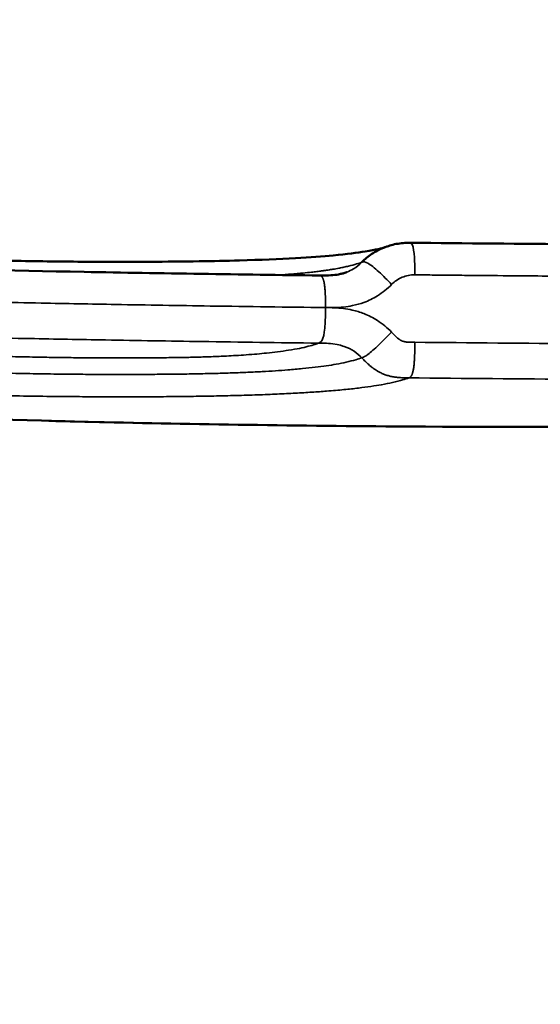
# Model space of a CAD drawing. Units: millimetres. Extents: x 0 to 21242, y 0 to 26426.
# Drawn here: x 4936 to 5013, y 13579 to 13725 of the extents above; entities that cross this region are included whole.
import ezdxf

# ---------------------------------------------------------------- set-up
doc = ezdxf.new("R2010")
doc.units = ezdxf.units.MM
doc.layers.add('MD_Visible', color=7, linetype='Continuous', lineweight=50)
doc.layers.add('MD_Visible Narrow', color=7, linetype='Continuous', lineweight=35)
doc.dimstyles.get("Standard").update_dxf_attribs({"dimtxt": 0.18, "dimasz": 0.18, "dimexe": 0.18, "dimexo": 0.0625, "dimgap": 0.09, "dimtad": 0, "dimtih": 1, "dimtoh": 1, "dimdec": 4, "dimzin": 0, "dimdsep": 46, "dimtxsty": 'Standard', "dimcen": 0.09, "dimadec": 0, "dimazin": 0, "dimtfac": 1, "dimtdec": 4, "dimtofl": 0, "dimtmove": 0, "dimatfit": 3, "dimfxl": 1, "dimtolj": 1, "dimtzin": 0, "dimarcsym": 0})

# ---------------------------------------------------------------- blocks, each defined once
blk = doc.blocks.new('CustomObjectsInViewport4_0')
at = {"layer": 'MD_Visible'}
for points, knots in [([(4907.16, 13690.1), (4909.45, 13690.04), (4911.82, 13689.98), (4921.32, 13689.76), (4928.45, 13689.59), (4939.2, 13689.41), (4942.69, 13689.37), (4949.07, 13689.33), (4951.97, 13689.33), (4957.32, 13689.36), (4959.8, 13689.38), (4964.25, 13689.45), (4966.26, 13689.49), (4971.25, 13689.63), (4974.08, 13689.75), (4978.65, 13690.01), (4980.52, 13690.15), (4984.1, 13690.49), (4985.64, 13690.68), (4988.44, 13691.13), (4989.36, 13691.38), (4989.68, 13691.48), (4989.71, 13691.49), (4989.72, 13691.5)], [3.622028, 3.622028, 3.622028, 3.622028, 4.398411, 4.398411, 6.708467, 6.708467, 7.768955, 7.768955, 8.630878, 8.630878, 9.379444, 9.379444, 10.019403, 10.019403, 11.061827, 11.061827, 12.026219, 12.026219, 13.275387, 13.275387, 15.052337, 15.052337, 15.319575, 15.319575, 15.319575, 15.319575]), ([(4986.29, 13689.28), (4986.75, 13689.74), (4987.25, 13690.15), (4987.78, 13690.5), (4988.31, 13690.86), (4988.89, 13691.16), (4989.48, 13691.4), (4989.56, 13691.44), (4989.64, 13691.47), (4989.72, 13691.5)], [-0.9999998, -0.9999998, -0.9999998, -0.9999998, -0.75, -0.75, -0.75, -0.5, -0.5, -0.5, -0.4665062, -0.4665062, -0.4665062, -0.4665062]), ([(4989.72, 13691.5), (4989.72, 13691.5), (4989.72, 13691.5), (4989.73, 13691.5), (4989.74, 13691.5), (4989.75, 13691.51), (4989.76, 13691.51), (4989.78, 13691.52), (4989.8, 13691.53), (4989.84, 13691.54), (4989.86, 13691.55), (4989.94, 13691.58), (4990, 13691.6), (4990.18, 13691.66), (4990.31, 13691.7), (4990.75, 13691.84), (4991.08, 13691.92), (4992.08, 13692.11), (4992.76, 13692.17), (4993.43, 13692.16)], [0, 0, 0, 0, 0.0035907, 0.0035907, 0.0070586, 0.0070586, 0.0110906, 0.0110906, 0.0168569, 0.0168569, 0.0263923, 0.0263923, 0.0445755, 0.0445755, 0.0847983, 0.0847983, 0.1860155, 0.1860155, 0.3886872, 0.3886872, 0.3886872, 0.3886872]), ([(4912.61, 13688.54), (4923.48, 13688.31), (4934.12, 13688.05), (4956.6, 13687.64), (4968.28, 13687.46), (4980.07, 13687.32)], [0.000101, 0.000101, 0.000101, 0.000101, 3.48148, 3.48148, 7.099197, 7.099197, 7.099197, 7.099197]), ([(4980.07, 13687.32), (4980.12, 13687.32), (4980.17, 13687.32), (4980.37, 13687.32), (4980.52, 13687.32), (4981.13, 13687.32), (4981.58, 13687.33), (4982.4, 13687.4), (4982.77, 13687.46), (4983.31, 13687.58), (4983.49, 13687.62), (4983.75, 13687.7), (4983.83, 13687.73), (4983.95, 13687.77), (4983.99, 13687.78), (4984.04, 13687.8), (4984.05, 13687.81), (4984.07, 13687.81), (4984.07, 13687.81), (4984.08, 13687.81), (4984.08, 13687.81), (4984.08, 13687.81)], [0.0000024, 0.0000024, 0.0000024, 0.0000024, 0.0157416, 0.0157416, 0.0629702, 0.0629702, 0.2049578, 0.2049578, 0.3269883, 0.3269883, 0.3908351, 0.3908351, 0.4244136, 0.4244136, 0.4424422, 0.4424422, 0.4524251, 0.4524251, 0.4579991, 0.4579991, 0.4598048, 0.4598048, 0.4598048, 0.4598048]), ([(5160.7, 13665.96), (5149.56, 13665.94), (5138.42, 13665.88), (5110.42, 13665.68), (5093.61, 13665.51), (5050.18, 13665.04), (5022.72, 13664.78), (4980.01, 13665.03), (4964.34, 13665.24), (4937.96, 13665.82), (4926.71, 13666.15), (4907.28, 13666.94), (4898.81, 13667.4), (4884.83, 13668.38), (4879.01, 13668.9), (4869.2, 13670.05), (4866.02, 13669.91), (4862.6, 13672.08), (4862.27, 13672.31), (4861.82, 13672.91), (4861.71, 13673.07), (4861.52, 13673.43), (4861.43, 13673.63), (4861.28, 13674.07), (4861.22, 13674.31), (4861.12, 13674.82), (4861.08, 13675.1), (4861.05, 13675.56), (4861.04, 13675.74), (4861.03, 13676.12), (4861.03, 13676.32), (4861.03, 13676.52)], [8.206465, 8.206465, 8.206465, 8.206465, 11.549297, 11.549297, 16.676267, 16.676267, 24.813818, 24.813818, 29.557887, 29.557887, 33.312589, 33.312589, 36.75975, 36.75975, 39.990999, 39.990999, 43.41452, 43.41452, 43.755221, 43.755221, 43.857201, 43.857201, 43.948651, 43.948651, 44.040131, 44.040131, 44.131571, 44.131571, 44.188812, 44.188812, 44.248292, 44.248292, 44.248292, 44.248292])]:
    blk.add_open_spline(points, degree=3, knots=knots, dxfattribs=at)
for points in [[(4989.72, 13691.5), (4989.72, 13691.5), (4989.72, 13691.5), (4989.72, 13691.5)], [(4993.43, 13692.16), (5001.64, 13692.08), (5009.9, 13692.01), (5018.18, 13691.95)]]:
    blk.add_open_spline(points, degree=3, dxfattribs=at)
at = {"layer": 'MD_Visible Narrow'}
for points, degree, knots in [([(4994.15, 13687.41), (4994.15, 13688.28), (4994.15, 13689.2), (4994.1, 13690), (4994.04, 13690.83), (4993.94, 13691.46), (4993.8, 13691.8), (4993.69, 13692.07), (4993.56, 13692.16), (4993.43, 13692.16)], 3, [0, 0, 0, 0, 0.3109483, 0.3109483, 0.3109483, 0.631943, 0.631943, 0.631943, 0.8851914, 0.8851914, 0.8851914, 0.8851914]), ([(4986.29, 13689.28), (4986.06, 13689.19), (4985.81, 13689.1), (4985.53, 13689.02), (4985.18, 13688.91), (4984.79, 13688.81), (4984.35, 13688.7), (4984.34, 13688.7), (4984.34, 13688.7), (4984.33, 13688.7), (4984.12, 13688.65), (4983.89, 13688.6), (4983.66, 13688.55), (4983.44, 13688.5), (4983.22, 13688.46), (4982.98, 13688.41), (4982.95, 13688.4), (4982.92, 13688.4), (4982.88, 13688.39), (4982.61, 13688.34), (4982.33, 13688.29), (4982.02, 13688.24), (4981.8, 13688.2), (4981.56, 13688.17), (4981.31, 13688.13), (4981.23, 13688.12), (4981.15, 13688.11), (4981.07, 13688.09), (4980.9, 13688.07), (4980.73, 13688.04), (4980.55, 13688.02), (4980.48, 13688.01), (4980.4, 13688), (4980.33, 13687.99), (4980.23, 13687.98), (4980.12, 13687.96), (4980.02, 13687.95), (4979.77, 13687.92), (4979.51, 13687.89), (4979.24, 13687.85), (4979.12, 13687.84), (4978.99, 13687.82), (4978.86, 13687.81), (4978.46, 13687.76), (4978.04, 13687.72), (4977.6, 13687.68), (4977.38, 13687.65), (4977.16, 13687.63), (4976.93, 13687.61), (4976.86, 13687.61), (4976.79, 13687.6), (4976.72, 13687.59), (4976.55, 13687.58), (4976.39, 13687.56), (4976.22, 13687.55), (4975.98, 13687.53), (4975.74, 13687.51), (4975.49, 13687.49), (4975.41, 13687.48), (4975.32, 13687.47), (4975.24, 13687.47), (4975.07, 13687.45), (4974.9, 13687.44), (4974.72, 13687.43), (4974.56, 13687.42), (4974.4, 13687.4), (4974.24, 13687.39)], 3, [0, 0, 0, 0, 0.0278832, 0.0278832, 0.0278832, 0.0620149, 0.0620149, 0.0620149, 0.0625, 0.0625, 0.0625, 0.0789377, 0.0789377, 0.0789377, 0.09375, 0.09375, 0.09375, 0.09575, 0.09575, 0.09575, 0.1124317, 0.1124317, 0.1124317, 0.125, 0.125, 0.125, 0.1289601, 0.1289601, 0.1289601, 0.137149, 0.137149, 0.137149, 0.140625, 0.140625, 0.140625, 0.1452924, 0.1452924, 0.1452924, 0.15625, 0.15625, 0.15625, 0.1614275, 0.1614275, 0.1614275, 0.1773054, 0.1773054, 0.1773054, 0.1851478, 0.1851478, 0.1851478, 0.1875, 0.1875, 0.1875, 0.192923, 0.192923, 0.192923, 0.2006119, 0.2006119, 0.2006119, 0.203125, 0.203125, 0.203125, 0.208214, 0.208214, 0.208214, 0.2128957, 0.2128957, 0.2128957, 0.2128957]), ([(4984.07, 13687.81), (4984.43, 13687.95), (4984.76, 13688.12), (4985.08, 13688.31), (4985.5, 13688.57), (4985.9, 13688.88), (4986.29, 13689.28)], 3, [-0.4354203, -0.4354203, -0.4354203, -0.4354203, -0.25, -0.25, -0.25, 0, 0, 0, 0]), ([(4990.72, 13685.99), (4990.11, 13686.62), (4989.46, 13687.28), (4988.83, 13687.86), (4988.19, 13688.45), (4987.62, 13688.9), (4987.2, 13689.13), (4986.8, 13689.35), (4986.55, 13689.37), (4986.39, 13689.32), (4986.36, 13689.31), (4986.32, 13689.29), (4986.29, 13689.28)], 3, [-1, -1, -1, -1, -0.6933045, -0.6933045, -0.6933045, -0.3769162, -0.3769162, -0.3769162, -0.0685314, -0.0685314, -0.0685314, 0, 0, 0, 0]), ([(4980.92, 13682.57), (4980.92, 13683.41), (4980.92, 13684.25), (4980.85, 13685.87), (4980.66, 13686.87), (4980.34, 13687.26), (4980.2, 13687.32), (4980.07, 13687.32)], 5, [0, 0, 0, 0, 0, 0, 0.5, 0.5, 0.8852226, 0.8852226, 0.8852226, 0.8852226, 0.8852226, 0.8852226]), ([(4994.15, 13687.41), (4993.83, 13687.42), (4993.51, 13687.39), (4993.2, 13687.33), (4992.89, 13687.26), (4992.58, 13687.17), (4992.29, 13687.05), (4992, 13686.93), (4991.72, 13686.78), (4991.45, 13686.6), (4991.19, 13686.42), (4990.95, 13686.22), (4990.72, 13685.99)], 3, [-1, -1, -1, -1, -0.75, -0.75, -0.75, -0.5, -0.5, -0.5, -0.25, -0.25, -0.25, 0, 0, 0, 0]), ([(5018.78, 13687.2), (5018.23, 13687.2), (5017.68, 13687.21), (5017.13, 13687.21), (5015.75, 13687.22), (5014.38, 13687.23), (5013.01, 13687.24), (5011.36, 13687.26), (5009.72, 13687.27), (5008.07, 13687.28), (5005.88, 13687.3), (5003.7, 13687.32), (5001.51, 13687.34), (5000.42, 13687.35), (4999.33, 13687.36), (4998.24, 13687.37), (4997.42, 13687.38), (4996.6, 13687.39), (4995.79, 13687.4), (4995.24, 13687.4), (4994.7, 13687.41), (4994.15, 13687.41)], 3, [-1, -1, -1, -1, -0.933333, -0.933333, -0.933333, -0.766667, -0.766667, -0.766667, -0.566667, -0.566667, -0.566667, -0.3, -0.3, -0.3, -0.166667, -0.166667, -0.166667, -0.066667, -0.066667, -0.066667, 0, 0, 0, 0]), ([(4990.72, 13685.99), (4990.08, 13685.34), (4989.39, 13684.78), (4988.63, 13684.31), (4988, 13683.92), (4987.32, 13683.59), (4986.62, 13683.33), (4986.06, 13683.13), (4985.49, 13682.97), (4984.91, 13682.86), (4984.48, 13682.77), (4984.04, 13682.7), (4983.59, 13682.65), (4983.15, 13682.61), (4982.7, 13682.58), (4982.26, 13682.57), (4981.81, 13682.56), (4981.36, 13682.56), (4980.92, 13682.57)], 3, [-1, -1, -1, -1, -0.75, -0.75, -0.75, -0.541667, -0.541667, -0.541667, -0.375, -0.375, -0.375, -0.25, -0.25, -0.25, -0.125, -0.125, -0.125, 0, 0, 0, 0]), ([(4980.92, 13682.57), (4975.18, 13682.64), (4969.48, 13682.71), (4963.84, 13682.8), (4959.14, 13682.87), (4954.47, 13682.94), (4949.84, 13683.03), (4946.13, 13683.09), (4942.45, 13683.16), (4938.79, 13683.23), (4936.5, 13683.28), (4934.22, 13683.33), (4931.96, 13683.38), (4930.15, 13683.41), (4928.35, 13683.45), (4926.53, 13683.5), (4924.72, 13683.54), (4922.9, 13683.58), (4921.05, 13683.62), (4918.74, 13683.67), (4916.4, 13683.73), (4914.01, 13683.78)], 3, [-1, -1, -1, -1, -0.749989, -0.749989, -0.749989, -0.541647, -0.541647, -0.541647, -0.374973, -0.374973, -0.374973, -0.270802, -0.270802, -0.270802, -0.187465, -0.187465, -0.187465, -0.104129, -0.104129, -0.104129, 0, 0, 0, 0]), ([(4979.86, 13677.3), (4980.04, 13677.35), (4980.24, 13677.43), (4980.41, 13677.76), (4980.59, 13678.1), (4980.73, 13678.69), (4980.81, 13679.5), (4980.89, 13680.28), (4980.91, 13681.23), (4980.92, 13682.11), (4980.92, 13682.26), (4980.92, 13682.41), (4980.92, 13682.57)], 3, [0.0000001, 0.0000001, 0.0000001, 0.0000001, 0.3109812, 0.3109812, 0.3109812, 0.6319497, 0.6319497, 0.6319497, 0.9456528, 0.9456528, 0.9456528, 1, 1, 1, 1]), ([(4980.92, 13682.57), (4981.36, 13682.56), (4981.81, 13682.55), (4982.25, 13682.53), (4982.69, 13682.51), (4983.14, 13682.47), (4983.57, 13682.42), (4984.01, 13682.36), (4984.45, 13682.29), (4984.89, 13682.19), (4985.47, 13682.06), (4986.05, 13681.89), (4986.61, 13681.67), (4987.31, 13681.4), (4987.98, 13681.07), (4988.61, 13680.66), (4989.37, 13680.17), (4990.08, 13679.58), (4990.72, 13678.92)], 3, [-1, -1, -1, -1, -0.875, -0.875, -0.875, -0.75, -0.75, -0.75, -0.625, -0.625, -0.625, -0.458333, -0.458333, -0.458333, -0.25, -0.25, -0.25, 0, 0, 0, 0]), ([(4979.86, 13677.3), (4974.04, 13677.37), (4968.27, 13677.45), (4962.55, 13677.54), (4957.77, 13677.61), (4953.03, 13677.68), (4948.33, 13677.77), (4944.57, 13677.83), (4940.82, 13677.9), (4937.11, 13677.98), (4934.78, 13678.02), (4932.47, 13678.07), (4930.16, 13678.12), (4928.32, 13678.16), (4926.48, 13678.2), (4924.65, 13678.24), (4922.82, 13678.29), (4920.99, 13678.33), (4919.16, 13678.37), (4916.87, 13678.42), (4914.57, 13678.47), (4912.26, 13678.52)], 3, [-1, -1, -1, -1, -0.74999, -0.74999, -0.74999, -0.541647, -0.541647, -0.541647, -0.374974, -0.374974, -0.374974, -0.270803, -0.270803, -0.270803, -0.187466, -0.187466, -0.187466, -0.104129, -0.104129, -0.104129, 0, 0, 0, 0]), ([(4986.29, 13675.14), (4986.43, 13675.17), (4986.6, 13675.22), (4986.93, 13675.44), (4987.27, 13675.67), (4987.77, 13676.07), (4988.37, 13676.63), (4988.98, 13677.19), (4989.67, 13677.87), (4990.31, 13678.51), (4990.45, 13678.65), (4990.58, 13678.78), (4990.72, 13678.92)], 3, [0, 0, 0, 0, 0.300935, 0.300935, 0.300935, 0.616531, 0.616531, 0.616531, 0.931165, 0.931165, 0.931165, 1, 1, 1, 1]), ([(4990.72, 13678.92), (4990.84, 13678.8), (4990.95, 13678.68), (4991.06, 13678.56), (4991.16, 13678.46), (4991.25, 13678.36), (4991.35, 13678.27), (4991.43, 13678.19), (4991.52, 13678.12), (4991.6, 13678.05), (4991.65, 13678), (4991.71, 13677.96), (4991.76, 13677.92), (4991.81, 13677.88), (4991.85, 13677.85), (4991.9, 13677.82), (4991.93, 13677.8), (4991.97, 13677.77), (4992, 13677.75), (4992.04, 13677.73), (4992.07, 13677.71), (4992.11, 13677.69), (4992.14, 13677.67), (4992.18, 13677.65), (4992.22, 13677.64), (4992.25, 13677.62), (4992.29, 13677.61), (4992.33, 13677.59), (4992.38, 13677.58), (4992.44, 13677.56), (4992.49, 13677.55), (4992.56, 13677.53), (4992.62, 13677.52), (4992.69, 13677.51), (4992.77, 13677.49), (4992.85, 13677.48), (4992.93, 13677.47), (4993.01, 13677.47), (4993.1, 13677.46), (4993.18, 13677.45), (4993.26, 13677.45), (4993.34, 13677.44), (4993.42, 13677.44), (4993.53, 13677.44), (4993.64, 13677.43), (4993.75, 13677.43), (4993.88, 13677.43), (4994.02, 13677.43), (4994.15, 13677.43)], 3, [-1, -1, -1, -1, -0.875, -0.875, -0.875, -0.770833, -0.770833, -0.770833, -0.6875, -0.6875, -0.6875, -0.635417, -0.635417, -0.635417, -0.59375, -0.59375, -0.59375, -0.5625, -0.5625, -0.5625, -0.53125, -0.53125, -0.53125, -0.5, -0.5, -0.5, -0.46875, -0.46875, -0.46875, -0.427083, -0.427083, -0.427083, -0.375, -0.375, -0.375, -0.3125, -0.3125, -0.3125, -0.25, -0.25, -0.25, -0.1875, -0.1875, -0.1875, -0.104167, -0.104167, -0.104167, 0, 0, 0, 0]), ([(4905.72, 13676.09), (4906.02, 13676.07), (4906.33, 13676.05), (4906.66, 13676.03), (4907.02, 13676.02), (4907.39, 13676), (4907.76, 13675.98), (4908.26, 13675.96), (4908.77, 13675.94), (4909.28, 13675.92), (4909.92, 13675.9), (4910.57, 13675.87), (4911.23, 13675.85), (4912.02, 13675.83), (4912.81, 13675.8), (4913.62, 13675.78), (4914.42, 13675.76), (4915.23, 13675.73), (4916.04, 13675.71), (4916.85, 13675.69), (4917.67, 13675.67), (4918.49, 13675.65), (4919.31, 13675.63), (4920.13, 13675.61), (4920.96, 13675.6), (4921.78, 13675.58), (4922.6, 13675.56), (4923.43, 13675.54), (4924.25, 13675.52), (4925.08, 13675.51), (4925.9, 13675.49), (4926.72, 13675.47), (4927.54, 13675.45), (4928.36, 13675.43), (4929.45, 13675.41), (4930.54, 13675.39), (4931.64, 13675.36), (4932.74, 13675.34), (4933.85, 13675.32), (4934.96, 13675.29), (4936.08, 13675.27), (4937.2, 13675.25), (4938.34, 13675.23), (4939.2, 13675.21), (4940.06, 13675.2), (4940.93, 13675.18), (4941.8, 13675.17), (4942.69, 13675.16), (4943.58, 13675.15), (4944.48, 13675.14), (4945.39, 13675.13), (4946.31, 13675.12), (4947.23, 13675.12), (4948.15, 13675.11), (4949.07, 13675.11), (4950, 13675.11), (4950.92, 13675.11), (4951.84, 13675.11), (4952.6, 13675.11), (4953.37, 13675.11), (4954.14, 13675.12), (4954.75, 13675.12), (4955.37, 13675.12), (4955.98, 13675.13), (4956.45, 13675.13), (4956.91, 13675.14), (4957.37, 13675.15), (4957.83, 13675.15), (4958.29, 13675.16), (4958.74, 13675.16), (4959.2, 13675.17), (4959.65, 13675.18), (4960.1, 13675.19), (4960.47, 13675.2), (4960.84, 13675.2), (4961.21, 13675.21), (4961.5, 13675.22), (4961.79, 13675.23), (4962.08, 13675.23), (4962.37, 13675.24), (4962.66, 13675.25), (4962.95, 13675.26), (4963.3, 13675.27), (4963.65, 13675.28), (4963.99, 13675.29), (4964.4, 13675.31), (4964.79, 13675.32), (4965.17, 13675.34), (4965.54, 13675.36), (4965.91, 13675.37), (4966.26, 13675.39), (4966.74, 13675.42), (4967.19, 13675.44), (4967.62, 13675.47), (4968.16, 13675.5), (4968.67, 13675.53), (4969.15, 13675.57), (4969.73, 13675.61), (4970.26, 13675.65), (4970.76, 13675.69), (4971.26, 13675.74), (4971.73, 13675.78), (4972.17, 13675.83), (4972.76, 13675.89), (4973.3, 13675.95), (4973.79, 13676.01), (4974.41, 13676.09), (4974.96, 13676.17), (4975.46, 13676.25), (4976.06, 13676.34), (4976.59, 13676.44), (4977.07, 13676.53), (4977.55, 13676.63), (4977.97, 13676.73), (4978.35, 13676.83), (4978.73, 13676.92), (4979.06, 13677.02), (4979.36, 13677.12), (4979.54, 13677.18), (4979.71, 13677.24), (4979.86, 13677.3)], 3, [-0.6796717, -0.6796717, -0.6796717, -0.6796717, -0.671875, -0.671875, -0.671875, -0.6632813, -0.6632813, -0.6632813, -0.651823, -0.651823, -0.651823, -0.6375001, -0.6375001, -0.6375001, -0.6203127, -0.6203127, -0.6203127, -0.6031252, -0.6031252, -0.6031252, -0.5859378, -0.5859378, -0.5859378, -0.5687504, -0.5687504, -0.5687504, -0.5515629, -0.5515629, -0.5515629, -0.5343755, -0.5343755, -0.5343755, -0.517188, -0.517188, -0.517188, -0.4942714, -0.4942714, -0.4942714, -0.4713548, -0.4713548, -0.4713548, -0.4484382, -0.4484382, -0.4484382, -0.4312508, -0.4312508, -0.4312508, -0.4140634, -0.4140634, -0.4140634, -0.3968759, -0.3968759, -0.3968759, -0.3796885, -0.3796885, -0.3796885, -0.362501, -0.362501, -0.362501, -0.3481782, -0.3481782, -0.3481782, -0.3367199, -0.3367199, -0.3367199, -0.3281261, -0.3281261, -0.3281261, -0.3195324, -0.3195324, -0.3195324, -0.3109387, -0.3109387, -0.3109387, -0.3037773, -0.3037773, -0.3037773, -0.2980481, -0.2980481, -0.2980481, -0.292319, -0.292319, -0.292319, -0.2851575, -0.2851575, -0.2851575, -0.2765638, -0.2765638, -0.2765638, -0.2679701, -0.2679701, -0.2679701, -0.2565118, -0.2565118, -0.2565118, -0.2421889, -0.2421889, -0.2421889, -0.2250015, -0.2250015, -0.2250015, -0.207814, -0.207814, -0.207814, -0.1848974, -0.1848974, -0.1848974, -0.1562517, -0.1562517, -0.1562517, -0.1218768, -0.1218768, -0.1218768, -0.0875019, -0.0875019, -0.0875019, -0.0531271, -0.0531271, -0.0531271, -0.032191, -0.032191, -0.032191, -0.032191]), ([(4986.29, 13675.14), (4985.63, 13675.82), (4984.78, 13676.44), (4983.68, 13676.81), (4983.51, 13676.87), (4982.96, 13677.07), (4982, 13677.19), (4981.08, 13677.31), (4980.38, 13677.3), (4979.86, 13677.3)], 3, [0, 0, 0, 0, 0.5, 0.5, 0.5, 0.75, 0.75, 0.75, 1, 1, 1, 1]), ([(4993.26, 13672.16), (4993.41, 13672.21), (4993.56, 13672.25), (4993.89, 13672.71), (4994.09, 13673.88), (4994.15, 13675.75), (4994.15, 13676.59), (4994.15, 13677.43)], 5, [0, 0, 0, 0, 0, 0, 0.5, 0.5, 1, 1, 1, 1, 1, 1]), ([(4898.52, 13673.76), (4897.77, 13673.76), (4897.02, 13673.77), (4896.27, 13673.77), (4895.53, 13673.78), (4894.78, 13673.78), (4894.03, 13673.78), (4893.28, 13673.79), (4892.52, 13673.79), (4891.77, 13673.78), (4891.01, 13673.78), (4890.26, 13673.78), (4889.52, 13673.77), (4888.77, 13673.76), (4888.05, 13673.75), (4887.34, 13673.74), (4886.62, 13673.73), (4885.92, 13673.71), (4885.23, 13673.69), (4884.54, 13673.67), (4883.87, 13673.66), (4883.23, 13673.63), (4882.58, 13673.61), (4881.96, 13673.59), (4881.36, 13673.56), (4880.76, 13673.54), (4880.18, 13673.51), (4879.62, 13673.48), (4878.87, 13673.45), (4878.15, 13673.41), (4877.47, 13673.37), (4876.62, 13673.31), (4875.84, 13673.26), (4875.11, 13673.2), (4874.23, 13673.14), (4873.42, 13673.07), (4872.67, 13672.99), (4871.93, 13672.92), (4871.24, 13672.85), (4870.63, 13672.77), (4870.02, 13672.69), (4869.47, 13672.62), (4868.98, 13672.54), (4868.5, 13672.46), (4868.07, 13672.38), (4867.7, 13672.3), (4867.34, 13672.22), (4867.03, 13672.14), (4866.78, 13672.05), (4866.46, 13671.94), (4866.24, 13671.83), (4866.13, 13671.72), (4866.01, 13671.61), (4866, 13671.5), (4866.08, 13671.39), (4866.16, 13671.28), (4866.33, 13671.16), (4866.59, 13671.05), (4866.84, 13670.94), (4867.17, 13670.83), (4867.58, 13670.73), (4868.08, 13670.59), (4868.69, 13670.46), (4869.39, 13670.32), (4870.09, 13670.19), (4870.89, 13670.06), (4871.76, 13669.93), (4872.46, 13669.83), (4873.21, 13669.72), (4874.01, 13669.62), (4874.81, 13669.52), (4875.65, 13669.42), (4876.53, 13669.32), (4877.64, 13669.2), (4878.79, 13669.07), (4880, 13668.95), (4881.46, 13668.81), (4882.98, 13668.67), (4884.58, 13668.53), (4886.18, 13668.39), (4887.86, 13668.26), (4889.61, 13668.12), (4891.36, 13667.99), (4893.2, 13667.86), (4895.11, 13667.73), (4896.71, 13667.63), (4898.37, 13667.53), (4900.08, 13667.43), (4901.46, 13667.34), (4902.87, 13667.27), (4904.31, 13667.19), (4905.75, 13667.11), (4907.21, 13667.04), (4908.7, 13666.96), (4911.31, 13666.84), (4914, 13666.72), (4916.77, 13666.6), (4919.94, 13666.47), (4923.21, 13666.35), (4926.57, 13666.24), (4929.52, 13666.14), (4932.53, 13666.04), (4935.63, 13665.95), (4937.39, 13665.9), (4939.19, 13665.85), (4940.99, 13665.81), (4942.79, 13665.76), (4944.61, 13665.72), (4946.43, 13665.67), (4948.71, 13665.62), (4951, 13665.57), (4953.31, 13665.52), (4956.09, 13665.46), (4958.88, 13665.41), (4961.7, 13665.36), (4964.51, 13665.31), (4967.35, 13665.27), (4970.2, 13665.23), (4973.06, 13665.19), (4975.94, 13665.15), (4978.83, 13665.12), (4981.73, 13665.09), (4984.64, 13665.06), (4987.58, 13665.03), (4990.52, 13665.01), (4993.49, 13664.99), (4996.45, 13664.97), (4999.41, 13664.95), (5002.37, 13664.94), (5005.32, 13664.93), (5009.26, 13664.92), (5013.19, 13664.92), (5017.11, 13664.92), (5022.01, 13664.93), (5026.9, 13664.94), (5031.78, 13664.97), (5037.63, 13665), (5043.47, 13665.04), (5049.31, 13665.09), (5055.14, 13665.14), (5060.96, 13665.2), (5066.78, 13665.26), (5072.6, 13665.32), (5078.42, 13665.38), (5084.23, 13665.44), (5090.05, 13665.5), (5095.87, 13665.56), (5101.69, 13665.62), (5107.52, 13665.68), (5113.36, 13665.73), (5119.2, 13665.78), (5125.05, 13665.82), (5130.9, 13665.87), (5136.78, 13665.9), (5142.65, 13665.93), (5148.54, 13665.96), (5154.44, 13665.98), (5156.51, 13665.98), (5158.59, 13665.99), (5160.66, 13665.99)], 3, [-1, -1, -1, -1, -0.9958704, -0.9958704, -0.9958704, -0.9917407, -0.9917407, -0.9917407, -0.9876111, -0.9876111, -0.9876111, -0.9834815, -0.9834815, -0.9834815, -0.9793519, -0.9793519, -0.9793519, -0.9752222, -0.9752222, -0.9752222, -0.9710926, -0.9710926, -0.9710926, -0.966963, -0.966963, -0.966963, -0.9628333, -0.9628333, -0.9628333, -0.9573272, -0.9573272, -0.9573272, -0.9504445, -0.9504445, -0.9504445, -0.9421852, -0.9421852, -0.9421852, -0.933926, -0.933926, -0.933926, -0.9256667, -0.9256667, -0.9256667, -0.9174074, -0.9174074, -0.9174074, -0.9091482, -0.9091482, -0.9091482, -0.8981358, -0.8981358, -0.8981358, -0.8871235, -0.8871235, -0.8871235, -0.8761112, -0.8761112, -0.8761112, -0.8650988, -0.8650988, -0.8650988, -0.8513334, -0.8513334, -0.8513334, -0.837568, -0.837568, -0.837568, -0.8265556, -0.8265556, -0.8265556, -0.8155433, -0.8155433, -0.8155433, -0.8017779, -0.8017779, -0.8017779, -0.7852593, -0.7852593, -0.7852593, -0.7687408, -0.7687408, -0.7687408, -0.7522223, -0.7522223, -0.7522223, -0.7384569, -0.7384569, -0.7384569, -0.7274446, -0.7274446, -0.7274446, -0.7164322, -0.7164322, -0.7164322, -0.6971606, -0.6971606, -0.6971606, -0.6751359, -0.6751359, -0.6751359, -0.6558643, -0.6558643, -0.6558643, -0.644852, -0.644852, -0.644852, -0.6338397, -0.6338397, -0.6338397, -0.6200742, -0.6200742, -0.6200742, -0.6035557, -0.6035557, -0.6035557, -0.5870372, -0.5870372, -0.5870372, -0.5705187, -0.5705187, -0.5705187, -0.5540002, -0.5540002, -0.5540002, -0.5374817, -0.5374817, -0.5374817, -0.5209632, -0.5209632, -0.5209632, -0.4989385, -0.4989385, -0.4989385, -0.4714076, -0.4714076, -0.4714076, -0.4383706, -0.4383706, -0.4383706, -0.4053336, -0.4053336, -0.4053336, -0.3722966, -0.3722966, -0.3722966, -0.3392595, -0.3392595, -0.3392595, -0.3062225, -0.3062225, -0.3062225, -0.2731855, -0.2731855, -0.2731855, -0.2401485, -0.2401485, -0.2401485, -0.2285667, -0.2285667, -0.2285667, -0.2285667]), ([(4900.36, 13673.79), (4900.63, 13673.78), (4900.91, 13673.76), (4901.21, 13673.74), (4901.63, 13673.72), (4902.08, 13673.69), (4902.54, 13673.67), (4903.13, 13673.64), (4903.74, 13673.61), (4904.4, 13673.59), (4905.18, 13673.55), (4906.01, 13673.52), (4906.88, 13673.49), (4908.04, 13673.45), (4909.26, 13673.41), (4910.53, 13673.38), (4911.81, 13673.34), (4913.12, 13673.31), (4914.48, 13673.27), (4915.84, 13673.24), (4917.24, 13673.21), (4918.66, 13673.18), (4919.73, 13673.15), (4920.82, 13673.13), (4921.92, 13673.1), (4923.03, 13673.08), (4924.15, 13673.06), (4925.28, 13673.03), (4926.4, 13673.01), (4927.52, 13672.98), (4928.62, 13672.96), (4929.71, 13672.93), (4930.79, 13672.91), (4931.86, 13672.89), (4933.28, 13672.86), (4934.68, 13672.83), (4936.06, 13672.81), (4937.45, 13672.78), (4938.81, 13672.76), (4940.17, 13672.74), (4941.52, 13672.72), (4942.87, 13672.7), (4944.22, 13672.69), (4945.24, 13672.68), (4946.26, 13672.68), (4947.28, 13672.67), (4948.3, 13672.67), (4949.32, 13672.66), (4950.34, 13672.66), (4951.35, 13672.66), (4952.36, 13672.66), (4953.37, 13672.67), (4954.37, 13672.67), (4955.37, 13672.68), (4956.35, 13672.69), (4957.34, 13672.69), (4958.32, 13672.7), (4959.28, 13672.72), (4960.24, 13672.73), (4961.17, 13672.74), (4962.07, 13672.76), (4962.97, 13672.78), (4963.84, 13672.8), (4964.68, 13672.82), (4965.52, 13672.84), (4966.33, 13672.87), (4967.11, 13672.89), (4967.9, 13672.92), (4968.66, 13672.95), (4969.4, 13672.98), (4970.13, 13673.02), (4970.84, 13673.05), (4971.52, 13673.09), (4972.21, 13673.12), (4972.87, 13673.16), (4973.51, 13673.21), (4974.14, 13673.25), (4974.75, 13673.29), (4975.33, 13673.34), (4976.1, 13673.4), (4976.82, 13673.46), (4977.49, 13673.53), (4978.17, 13673.59), (4978.8, 13673.66), (4979.39, 13673.73), (4979.98, 13673.81), (4980.53, 13673.88), (4981.04, 13673.95), (4981.56, 13674.03), (4982.04, 13674.1), (4982.48, 13674.18), (4983.03, 13674.28), (4983.53, 13674.38), (4983.98, 13674.48), (4984.52, 13674.6), (4984.99, 13674.72), (4985.41, 13674.85), (4985.74, 13674.94), (4986.03, 13675.04), (4986.29, 13675.14)], 3, [-0.6711406, -0.6711406, -0.6711406, -0.6711406, -0.6632777, -0.6632777, -0.6632777, -0.6518193, -0.6518193, -0.6518193, -0.6374962, -0.6374962, -0.6374962, -0.6203085, -0.6203085, -0.6203085, -0.5973916, -0.5973916, -0.5973916, -0.5744747, -0.5744747, -0.5744747, -0.5515578, -0.5515578, -0.5515578, -0.5343701, -0.5343701, -0.5343701, -0.5171824, -0.5171824, -0.5171824, -0.4999947, -0.4999947, -0.4999947, -0.482807, -0.482807, -0.482807, -0.4598901, -0.4598901, -0.4598901, -0.4369732, -0.4369732, -0.4369732, -0.4140562, -0.4140562, -0.4140562, -0.3968686, -0.3968686, -0.3968686, -0.3796809, -0.3796809, -0.3796809, -0.3624932, -0.3624932, -0.3624932, -0.3453055, -0.3453055, -0.3453055, -0.3281178, -0.3281178, -0.3281178, -0.3109301, -0.3109301, -0.3109301, -0.2937424, -0.2937424, -0.2937424, -0.2765547, -0.2765547, -0.2765547, -0.259367, -0.259367, -0.259367, -0.2421794, -0.2421794, -0.2421794, -0.2249917, -0.2249917, -0.2249917, -0.207804, -0.207804, -0.207804, -0.1848871, -0.1848871, -0.1848871, -0.1619701, -0.1619701, -0.1619701, -0.1390532, -0.1390532, -0.1390532, -0.1161363, -0.1161363, -0.1161363, -0.0874902, -0.0874902, -0.0874902, -0.0531148, -0.0531148, -0.0531148, -0.0260007, -0.0260007, -0.0260007, -0.0260007]), ([(4993.26, 13672.16), (4993.12, 13672.16), (4992.97, 13672.16), (4992.81, 13672.17), (4992.68, 13672.17), (4992.54, 13672.17), (4992.39, 13672.18), (4992.27, 13672.18), (4992.15, 13672.19), (4992.02, 13672.2), (4991.88, 13672.2), (4991.74, 13672.21), (4991.57, 13672.23), (4991.41, 13672.25), (4991.24, 13672.27), (4991.03, 13672.3), (4990.86, 13672.33), (4990.68, 13672.37), (4990.46, 13672.42), (4990.29, 13672.46), (4990.1, 13672.51), (4989.89, 13672.58), (4989.74, 13672.63), (4989.57, 13672.7), (4989.4, 13672.77), (4989.24, 13672.84), (4989.07, 13672.92), (4988.93, 13673), (4988.78, 13673.07), (4988.67, 13673.14), (4988.56, 13673.2), (4988.45, 13673.27), (4988.36, 13673.33), (4988.27, 13673.39), (4988.15, 13673.47), (4988.04, 13673.55), (4987.94, 13673.63), (4987.81, 13673.72), (4987.69, 13673.81), (4987.58, 13673.9), (4987.4, 13674.05), (4987.24, 13674.19), (4987.09, 13674.33), (4986.91, 13674.51), (4986.74, 13674.68), (4986.61, 13674.81), (4986.46, 13674.97), (4986.36, 13675.07), (4986.29, 13675.14)], 3, [-1, -1, -1, -1, -0.895833, -0.895833, -0.895833, -0.8125, -0.8125, -0.8125, -0.75, -0.75, -0.75, -0.6875, -0.6875, -0.6875, -0.625, -0.625, -0.625, -0.572917, -0.572917, -0.572917, -0.53125, -0.53125, -0.53125, -0.5, -0.5, -0.5, -0.46875, -0.46875, -0.46875, -0.4375, -0.4375, -0.4375, -0.40625, -0.40625, -0.40625, -0.364583, -0.364583, -0.364583, -0.3125, -0.3125, -0.3125, -0.229167, -0.229167, -0.229167, -0.125, -0.125, -0.125, 0, 0, 0, 0]), ([(4993.26, 13672.16), (4992.99, 13672.06), (4992.69, 13671.96), (4992.35, 13671.86), (4991.91, 13671.73), (4991.41, 13671.6), (4990.83, 13671.47), (4990.35, 13671.36), (4989.81, 13671.25), (4989.21, 13671.15), (4988.73, 13671.06), (4988.21, 13670.98), (4987.64, 13670.9), (4987.07, 13670.81), (4986.46, 13670.73), (4985.79, 13670.65), (4985.13, 13670.57), (4984.41, 13670.49), (4983.63, 13670.42), (4982.85, 13670.34), (4982.01, 13670.27), (4981.09, 13670.19), (4980.41, 13670.14), (4979.67, 13670.09), (4978.9, 13670.04), (4978.12, 13669.98), (4977.31, 13669.94), (4976.45, 13669.89), (4975.6, 13669.84), (4974.71, 13669.8), (4973.77, 13669.76), (4972.83, 13669.72), (4971.85, 13669.68), (4970.83, 13669.64), (4969.81, 13669.61), (4968.74, 13669.57), (4967.66, 13669.55), (4966.58, 13669.52), (4965.48, 13669.49), (4964.35, 13669.47), (4963.22, 13669.45), (4962.07, 13669.43), (4960.91, 13669.42), (4959.74, 13669.4), (4958.55, 13669.39), (4957.37, 13669.38), (4956.19, 13669.37), (4955, 13669.36), (4953.82, 13669.36), (4952.63, 13669.35), (4951.45, 13669.35), (4950.26, 13669.35), (4949.07, 13669.35), (4947.88, 13669.36), (4946.69, 13669.36), (4945.5, 13669.37), (4944.3, 13669.38), (4943.12, 13669.39), (4941.54, 13669.4), (4939.99, 13669.42), (4938.45, 13669.44), (4936.91, 13669.46), (4935.39, 13669.49), (4933.88, 13669.51), (4932.37, 13669.54), (4930.88, 13669.57), (4929.39, 13669.6), (4928.27, 13669.63), (4927.16, 13669.65), (4926.04, 13669.67), (4924.93, 13669.7), (4923.82, 13669.72), (4922.71, 13669.75), (4921.6, 13669.77), (4920.48, 13669.8), (4919.37, 13669.82), (4918.26, 13669.84), (4917.14, 13669.87), (4916.04, 13669.89), (4914.56, 13669.93), (4913.09, 13669.96), (4911.63, 13670), (4910.18, 13670.03), (4908.74, 13670.07), (4907.32, 13670.11), (4905.9, 13670.15), (4904.5, 13670.19), (4903.14, 13670.24), (4902.12, 13670.28), (4901.13, 13670.31), (4900.17, 13670.35), (4899.37, 13670.39), (4898.6, 13670.42), (4897.85, 13670.46), (4897.26, 13670.49), (4896.68, 13670.52), (4896.13, 13670.55), (4895.71, 13670.58), (4895.3, 13670.6), (4894.91, 13670.63), (4894.52, 13670.65), (4894.15, 13670.68), (4893.79, 13670.71), (4893.44, 13670.73), (4893.1, 13670.76), (4892.78, 13670.79), (4892.46, 13670.82), (4892.16, 13670.84), (4891.87, 13670.87), (4891.49, 13670.91), (4891.15, 13670.95), (4890.83, 13670.99), (4890.42, 13671.04), (4890.07, 13671.09), (4889.76, 13671.15), (4889.39, 13671.21), (4889.08, 13671.28), (4888.83, 13671.34), (4888.59, 13671.41), (4888.4, 13671.47), (4888.26, 13671.54), (4888.13, 13671.6), (4888.04, 13671.67), (4888.01, 13671.74), (4887.97, 13671.8), (4887.98, 13671.87), (4888.03, 13671.94), (4888.1, 13672.03), (4888.24, 13672.12), (4888.45, 13672.2), (4888.65, 13672.29), (4888.92, 13672.38), (4889.24, 13672.46), (4889.56, 13672.55), (4889.94, 13672.64), (4890.37, 13672.72), (4890.81, 13672.81), (4891.29, 13672.89), (4891.83, 13672.98), (4892.49, 13673.08), (4893.23, 13673.18), (4894.05, 13673.29), (4894.86, 13673.39), (4895.74, 13673.49), (4896.69, 13673.58), (4897.27, 13673.64), (4897.88, 13673.7), (4898.52, 13673.76)], 3, [-0.9754953, -0.9754953, -0.9754953, -0.9754953, -0.9485437, -0.9485437, -0.9485437, -0.9135376, -0.9135376, -0.9135376, -0.8843658, -0.8843658, -0.8843658, -0.8610284, -0.8610284, -0.8610284, -0.837691, -0.837691, -0.837691, -0.8143536, -0.8143536, -0.8143536, -0.7910162, -0.7910162, -0.7910162, -0.7735132, -0.7735132, -0.7735132, -0.7560101, -0.7560101, -0.7560101, -0.7385071, -0.7385071, -0.7385071, -0.721004, -0.721004, -0.721004, -0.703501, -0.703501, -0.703501, -0.6859979, -0.6859979, -0.6859979, -0.6684949, -0.6684949, -0.6684949, -0.6509918, -0.6509918, -0.6509918, -0.6334888, -0.6334888, -0.6334888, -0.6159857, -0.6159857, -0.6159857, -0.5984826, -0.5984826, -0.5984826, -0.5809796, -0.5809796, -0.5809796, -0.5576422, -0.5576422, -0.5576422, -0.5343048, -0.5343048, -0.5343048, -0.5109674, -0.5109674, -0.5109674, -0.4934643, -0.4934643, -0.4934643, -0.4759613, -0.4759613, -0.4759613, -0.4584582, -0.4584582, -0.4584582, -0.4409552, -0.4409552, -0.4409552, -0.4176178, -0.4176178, -0.4176178, -0.3942804, -0.3942804, -0.3942804, -0.370943, -0.370943, -0.370943, -0.3534399, -0.3534399, -0.3534399, -0.338854, -0.338854, -0.338854, -0.3271853, -0.3271853, -0.3271853, -0.3184338, -0.3184338, -0.3184338, -0.3096823, -0.3096823, -0.3096823, -0.3009307, -0.3009307, -0.3009307, -0.2921792, -0.2921792, -0.2921792, -0.2805105, -0.2805105, -0.2805105, -0.2659246, -0.2659246, -0.2659246, -0.2484216, -0.2484216, -0.2484216, -0.2309185, -0.2309185, -0.2309185, -0.2134155, -0.2134155, -0.2134155, -0.1959124, -0.1959124, -0.1959124, -0.172575, -0.172575, -0.172575, -0.1492376, -0.1492376, -0.1492376, -0.1259002, -0.1259002, -0.1259002, -0.1025628, -0.1025628, -0.1025628, -0.0733911, -0.0733911, -0.0733911, -0.0442193, -0.0442193, -0.0442193, -0.0265431, -0.0265431, -0.0265431, -0.0265431])]:
    blk.add_open_spline(points, degree=degree, knots=knots, dxfattribs=at)
for points in [[(4984.07, 13687.81), (4984.07, 13687.81), (4984.07, 13687.81), (4984.07, 13687.81)], [(4994.15, 13677.43), (5002.32, 13677.35), (5010.53, 13677.28), (5018.78, 13677.22)], [(5018.14, 13671.95), (5009.81, 13672.01), (5001.52, 13672.08), (4993.26, 13672.16)]]:
    blk.add_open_spline(points, degree=3, dxfattribs=at)
blk = doc.blocks.new('*D5')
at = {"color": 0, "lineweight": -2, "transparency": 16777216}
for p, q in [((3670.85, 15081.8), (3670.85, 15082.98)), ((3870.85, 15082.8), (10681.19, 15082.8)), ((10881.19, 15081.8), (10881.19, 15082.98))]:
    blk.add_line(p, q, dxfattribs=at)
at = {"color": 0, "transparency": 16777216}
for points in [[(3870.85, 15116.13), (3870.85, 15049.46), (3670.85, 15082.8)], [(10681.19, 15116.13), (10681.19, 15049.46), (10881.19, 15082.8)]]:
    blk.add_solid(points, dxfattribs=at)
at = {"layer": 'Defpoints', "color": 0, "transparency": 16777216}
for p in [(10881.19, 15082.8), (10881.19, 11947.53), (3670.85, 10346.94)]:
    blk.add_point(p, dxfattribs=at)
at = {"color": 0, "transparency": 16777216, "insert": (7276.02, 15332.8), "char_height": 300, "attachment_point": 5}
blk.add_mtext('\\A1;720', dxfattribs=at)
blk = doc.blocks.new('*D6')
at = {"color": 0, "lineweight": -2, "transparency": 16777216}
for p, q in [((3272.25, 14741.77), (3271.07, 14741.77)), ((3271.25, 14541.77), (3271.25, 10419.2)), ((3272.25, 10219.2), (3271.07, 10219.2))]:
    blk.add_line(p, q, dxfattribs=at)
at = {"color": 0, "transparency": 16777216}
for points in [[(3237.92, 14541.77), (3304.59, 14541.77), (3271.25, 14741.77)], [(3237.92, 10419.2), (3304.59, 10419.2), (3271.25, 10219.2)]]:
    blk.add_solid(points, dxfattribs=at)
at = {"layer": 'Defpoints', "color": 0, "transparency": 16777216}
for p in [(7707.09, 14741.77), (3271.25, 10219.2), (7217.78, 10219.2)]:
    blk.add_point(p, dxfattribs=at)
at = {"color": 0, "transparency": 16777216, "insert": (3021.25, 12480.49), "char_height": 300, "attachment_point": 5, "rotation": 90}
blk.add_mtext('\\A1;450', dxfattribs=at)

msp = doc.modelspace()

# ---------------------------------------------------------------- block references
at = {"layer": 'MD_Visible'}
msp.add_blockref('CustomObjectsInViewport4_0', (0, 0), dxfattribs=at)

# ---------------------------------------------------------------- dimensions: what is measured, and where the dimension line sits
dim = msp.add_linear_dim(base=(10881.19, 15082.8), p1=(3670.85, 10346.94), p2=(10881.19, 11947.53), dimstyle='Standard', override={"dimtxt": 300, "dimasz": 200, "dimgap": 100, "dimtad": 1, "dimtih": 0, "dimdec": 0, "dimlfac": 0.1, "dimrnd": 5, "dimfxlon": 1})
dim.commit()
dim.dimension.update_dxf_attribs({"geometry": '*D5', "text_midpoint": (7276.02, 15332.8)})
dim = msp.add_linear_dim(base=(3271.25, 10219.2), p1=(7707.09, 14741.77), p2=(7217.78, 10219.2), angle=90, dimstyle='Standard', override={"dimtxt": 300, "dimasz": 200, "dimgap": 100, "dimtad": 1, "dimtih": 0, "dimdec": 0, "dimlfac": 0.1, "dimrnd": 5, "dimfxlon": 1})
dim.commit()
dim.dimension.update_dxf_attribs({"geometry": '*D6', "text_midpoint": (3021.25, 12480.49)})

doc.saveas('drawing.dxf')
